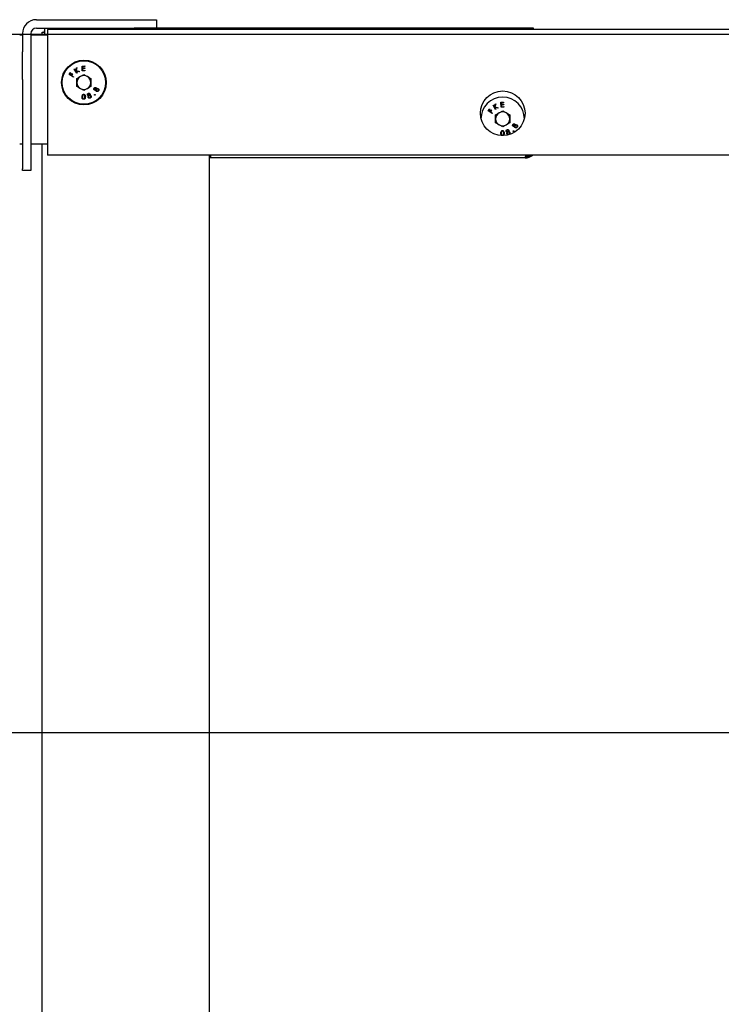
# Model space of a CAD drawing. Extents: x 0 to 7425, y 0 to 5250.
# Drawn here: x 4053 to 4304, y 1253 to 1605 of the extents above; entities that cross this region are included whole.
import ezdxf

# ---------------------------------------------------------------- set-up
doc = ezdxf.new("R2010")
doc.units = 0
doc.header["$LTSCALE"] = 25
doc.layers.get('0').update_dxf_attribs({"linetype": 'CONTINUOUS'})
doc.layers.add('DOLD_REFERENS_RAM___LINJER', color=1, linetype='CONTINUOUS')

msp = doc.modelspace()

# ---------------------------------------------------------------- linework, layer by layer
at = {"color": 7, "linetype": 'CONTINUOUS'}
for p, q in [((4058.699, 1605.164), (4093.699, 1605.164)), ((4093.699, 1605.164), (4101.699, 1605.164)), ((4101.699, 1605.164), (4101.699, 1602.164)), ((4058.699, 1602.164), (4093.699, 1602.164)), ((4060.699, 1599.664), (4060.699, 1600.664)), ((4060.699, 1600.664), (4061.699, 1600.664)), ((4061.699, 1601.264), (4061.499, 1601.064)), ((4061.699, 1601.064), (4061.499, 1601.064)), ((4061.499, 1601.064), (4061.499, 1600.664)), ((4061.699, 1599.664), (4061.699, 1602.164)), ((4475.199, 1601.664), (4062.699, 1601.664)), ((4062.699, 1601.664), (4062.699, 1598.664)), ((4101.699, 1602.164), (4093.699, 1602.164)), ((4236.699, 1602.164), (4101.699, 1602.164)), ((4236.699, 1601.664), (4236.699, 1602.164)), ((4053.699, 1599.664), (4052.699, 1599.664)), ((4053.699, 1600.164), (4053.699, 1593.675)), ((4056.699, 1600.164), (4056.699, 1593.675)), ((4062.699, 1599.664), (4056.699, 1599.664)), ((4062.699, 1598.664), (4062.699, 1559.664)), ((4053.699, 1583.803), (4053.699, 1593.675)), ((4056.699, 1593.675), (4056.699, 1583.803)), ((4072.256, 1587.509), (4072.409, 1587.598)), ((4073.131, 1586.01), (4072.256, 1587.509)), ((4072.409, 1587.598), (4072.737, 1587.036)), ((4072.737, 1587.036), (4073.007, 1587.948)), ((4072.876, 1586.799), (4073.284, 1586.1)), ((4073.943, 1586.484), (4072.876, 1586.799)), ((4073.209, 1588.066), (4072.882, 1586.973)), ((4072.882, 1586.973), (4074.141, 1586.6)), ((4073.007, 1587.948), (4073.209, 1588.066)), ((4074.141, 1586.6), (4073.943, 1586.484)), ((4075.037, 1588.585), (4076.034, 1588.623)), ((4075.104, 1586.844), (4075.037, 1588.585)), ((4076.094, 1586.882), (4075.104, 1586.844)), ((4076.041, 1588.451), (4075.217, 1588.42)), ((4075.217, 1588.42), (4075.238, 1587.876)), ((4075.238, 1587.876), (4076.054, 1587.907)), ((4076.061, 1587.737), (4075.245, 1587.705)), ((4075.245, 1587.705), (4075.271, 1587.023)), ((4075.271, 1587.023), (4076.087, 1587.054)), ((4076.034, 1588.623), (4076.041, 1588.451)), ((4076.054, 1587.907), (4076.061, 1587.737)), ((4076.087, 1587.054), (4076.094, 1586.882)), ((4053.699, 1583.803), (4053.699, 1551.806)), ((4056.699, 1583.803), (4056.699, 1551.806)), ((4070.445, 1585.49), (4070.906, 1586.233)), ((4071.928, 1584.571), (4070.445, 1585.49)), ((4071.052, 1586.142), (4070.683, 1585.546)), ((4070.683, 1585.546), (4071.146, 1585.259)), ((4070.906, 1586.233), (4071.052, 1586.142)), ((4071.146, 1585.259), (4071.516, 1585.855)), ((4071.662, 1585.764), (4071.292, 1585.168)), ((4071.292, 1585.168), (4072.019, 1584.718)), ((4071.516, 1585.855), (4071.662, 1585.764)), ((4072.019, 1584.718), (4071.928, 1584.571)), ((4073.284, 1586.1), (4073.131, 1586.01)), ((4073.189, 1584.113), (4075.699, 1585.562)), ((4073.189, 1581.215), (4073.189, 1584.113)), ((4075.699, 1585.562), (4078.209, 1584.113)), ((4078.209, 1584.113), (4078.209, 1581.215)), ((4075.699, 1579.765), (4073.189, 1581.215)), ((4078.209, 1581.215), (4075.699, 1579.765)), ((4220.445, 1572.49), (4220.906, 1573.233)), ((4221.928, 1571.571), (4220.445, 1572.49)), ((4221.052, 1573.142), (4220.683, 1572.546)), ((4220.683, 1572.546), (4221.146, 1572.259)), ((4220.906, 1573.233), (4221.052, 1573.142)), ((4221.146, 1572.259), (4221.516, 1572.855)), ((4221.662, 1572.764), (4221.292, 1572.168)), ((4221.292, 1572.168), (4222.019, 1571.718)), ((4221.516, 1572.855), (4221.662, 1572.764)), ((4222.256, 1574.509), (4222.409, 1574.598)), ((4223.131, 1573.01), (4222.256, 1574.509)), ((4222.409, 1574.598), (4222.737, 1574.036)), ((4222.737, 1574.036), (4223.007, 1574.948)), ((4222.876, 1573.799), (4223.284, 1573.1)), ((4223.943, 1573.484), (4222.876, 1573.799)), ((4223.209, 1575.066), (4222.882, 1573.973)), ((4222.882, 1573.973), (4224.141, 1573.6)), ((4223.007, 1574.948), (4223.209, 1575.066)), ((4223.284, 1573.1), (4223.131, 1573.01)), ((4223.189, 1571.113), (4225.699, 1572.562)), ((4224.141, 1573.6), (4223.943, 1573.484)), ((4225.037, 1575.585), (4226.034, 1575.623)), ((4225.104, 1573.844), (4225.037, 1575.585)), ((4226.094, 1573.882), (4225.104, 1573.844)), ((4226.041, 1575.451), (4225.217, 1575.42)), ((4225.217, 1575.42), (4225.238, 1574.876)), ((4225.238, 1574.876), (4226.054, 1574.907)), ((4226.061, 1574.737), (4225.245, 1574.705)), ((4225.245, 1574.705), (4225.271, 1574.023)), ((4225.271, 1574.023), (4226.087, 1574.054)), ((4225.699, 1572.562), (4228.209, 1571.113)), ((4226.034, 1575.623), (4226.041, 1575.451)), ((4226.054, 1574.907), (4226.061, 1574.737)), ((4226.087, 1574.054), (4226.094, 1573.882)), ((4222.019, 1571.718), (4221.928, 1571.571)), ((4223.189, 1568.215), (4223.189, 1571.113)), ((4228.209, 1571.113), (4228.209, 1568.215)), ((4225.699, 1566.765), (4223.189, 1568.215)), ((4228.209, 1568.215), (4225.699, 1566.765)), ((4052.699, 1560.664), (4053.699, 1560.664)), ((4056.699, 1560.664), (4062.699, 1560.664)), ((4060.699, 1055.664), (4060.699, 1560.664)), ((4062.699, 1559.664), (4062.699, 1556.664)), ((4475.199, 1556.664), (4062.699, 1556.664)), ((4120.699, 1055.664), (4120.699, 1556.664)), ((4121.199, 1555.664), (4120.699, 1555.664)), ((4121.199, 1555.664), (4121.199, 1556.664)), ((4233.699, 1555.664), (4121.199, 1555.664)), ((4233.699, 1556.133), (4233.699, 1555.921)), ((4235.699, 1556.133), (4233.699, 1556.133)), ((4233.699, 1555.921), (4235.199, 1555.921)), ((4235.199, 1555.921), (4235.699, 1556.133)), ((4053.699, 1551.164), (4053.699, 1551.806)), ((4056.699, 1551.164), (4053.699, 1551.164)), ((4056.699, 1551.806), (4056.699, 1551.164))]:
    msp.add_line(p, q, dxfattribs=at)
for centre, radius in [((4075.699, 1582.664), 8), ((4075.699, 1582.664), 7.785), ((4225.699, 1571.664), 8)]:
    msp.add_circle(centre, radius, dxfattribs=at)
for centre, radius, start, end in [((4058.699, 1600.164), 5, 90, 180), ((4058.699, 1600.164), 2, 90, 180), ((4075.699, 1582.664), 2.51, 120, 180), ((4075.699, 1582.664), 2.51, 60, 120), ((4075.699, 1582.664), 2.51, 0, 60), ((4075.699, 1582.664), 2.51, 180, 240), ((4075.699, 1582.664), 2.51, 240, 300), ((4075.699, 1582.664), 2.51, 300, 0), ((4225.699, 1569.664), 7.785, 0, 180), ((4225.699, 1569.664), 2.51, 60, 120), ((4225.699, 1569.664), 2.51, 120, 180), ((4225.699, 1569.664), 2.51, 180, 240), ((4225.699, 1569.664), 2.51, 0, 60), ((4225.699, 1569.664), 2.51, 300, 0), ((4225.699, 1569.664), 2.51, 240, 300), ((4233.699, 1560.164), 4.5, 270, 289.47122), ((4233.699, 1560.164), 4.5, 296.3878, 308.94244)]:
    msp.add_arc(centre, radius, start, end, dxfattribs=at)
for points, knots in [([(4079.498, 1579.967), (4079.442, 1580.011), (4079.329, 1580.1), (4079.269, 1580.299), (4079.277, 1580.483), (4079.322, 1580.586), (4079.345, 1580.637)], [0, 0, 0, 0, 0.2789408, 0.558532, 0.7792118, 1, 1, 1, 1]), ([(4079.345, 1580.637), (4079.385, 1580.695), (4079.466, 1580.812), (4079.648, 1580.901), (4079.832, 1580.919), (4079.935, 1580.878), (4079.987, 1580.857)], [0, 0, 0, 0, 0.2799641, 0.5597226, 0.7800566, 1, 1, 1, 1]), ([(4079.49, 1580.549), (4079.471, 1580.507), (4079.434, 1580.423), (4079.445, 1580.293), (4079.495, 1580.183), (4079.554, 1580.142), (4079.583, 1580.121)], [0, 0, 0, 0, 0.2803202, 0.5601118, 0.7802037, 1, 1, 1, 1]), ([(4079.897, 1580.706), (4079.853, 1580.721), (4079.766, 1580.75), (4079.638, 1580.715), (4079.545, 1580.641), (4079.508, 1580.58), (4079.49, 1580.549)], [0, 0, 0, 0, 0.27870316, 0.55852076, 0.77892728, 1, 1, 1, 1]), ([(4079.95, 1580.012), (4079.868, 1579.968), (4079.721, 1579.889), (4079.566, 1579.943), (4079.498, 1579.967)], [0, 0, 0, 0, 0.5599312, 1, 1, 1, 1]), ([(4079.583, 1580.121), (4079.628, 1580.106), (4079.718, 1580.075), (4079.847, 1580.116), (4079.951, 1580.179), (4079.992, 1580.241), (4080.012, 1580.272)], [0, 0, 0, 0, 0.2785211, 0.5588872, 0.7793971, 1, 1, 1, 1]), ([(4080.012, 1580.272), (4080.029, 1580.316), (4080.063, 1580.403), (4080.044, 1580.535), (4079.986, 1580.642), (4079.927, 1580.685), (4079.897, 1580.706)], [0, 0, 0, 0, 0.2798153, 0.5595938, 0.780026, 1, 1, 1, 1]), ([(4080.202, 1579.49), (4080.154, 1579.522), (4080.058, 1579.587), (4079.955, 1579.773), (4079.952, 1579.921), (4079.95, 1580.012)], [0, 0, 0, 0, 0.2802046, 0.5600776, 1, 1, 1, 1]), ([(4079.987, 1580.857), (4080.024, 1580.833), (4080.098, 1580.784), (4080.181, 1580.645), (4080.189, 1580.531), (4080.194, 1580.462)], [0, 0, 0, 0, 0.280188, 0.5603035, 1, 1, 1, 1]), ([(4080.151, 1580.199), (4080.128, 1580.144), (4080.081, 1580.033), (4080.105, 1579.863), (4080.174, 1579.723), (4080.252, 1579.668), (4080.291, 1579.641)], [0, 0, 0, 0, 0.2800425, 0.5597489, 0.7800073, 1, 1, 1, 1]), ([(4080.672, 1580.379), (4080.618, 1580.398), (4080.509, 1580.437), (4080.35, 1580.393), (4080.225, 1580.313), (4080.176, 1580.237), (4080.151, 1580.199)], [0, 0, 0, 0, 0.2788328, 0.5589204, 0.7793561, 1, 1, 1, 1]), ([(4080.194, 1580.462), (4080.241, 1580.492), (4080.334, 1580.553), (4080.486, 1580.597), (4080.632, 1580.588), (4080.712, 1580.552), (4080.752, 1580.534)], [0, 0, 0, 0, 0.2803869, 0.5598818, 0.7799154, 1, 1, 1, 1]), ([(4080.947, 1579.754), (4080.903, 1579.683), (4080.814, 1579.541), (4080.6, 1579.435), (4080.384, 1579.417), (4080.262, 1579.466), (4080.202, 1579.49)], [0, 0, 0, 0, 0.2805889, 0.5593159, 0.7798334, 1, 1, 1, 1]), ([(4080.291, 1579.641), (4080.345, 1579.621), (4080.454, 1579.582), (4080.615, 1579.627), (4080.732, 1579.72), (4080.78, 1579.796), (4080.803, 1579.835)], [0, 0, 0, 0, 0.2791742, 0.5583277, 0.7789862, 1, 1, 1, 1]), ([(4080.803, 1579.835), (4080.828, 1579.888), (4080.876, 1579.996), (4080.856, 1580.163), (4080.787, 1580.3), (4080.71, 1580.352), (4080.672, 1580.379)], [0, 0, 0, 0, 0.2803447, 0.5596303, 0.7799184, 1, 1, 1, 1]), ([(4080.752, 1580.534), (4080.813, 1580.492), (4080.922, 1580.419), (4080.977, 1580.301), (4081.002, 1580.249)], [0, 0, 0, 0, 0.5593401, 1, 1, 1, 1]), ([(4081.002, 1580.249), (4081.021, 1580.152), (4081.056, 1579.98), (4080.981, 1579.823), (4080.947, 1579.754)], [0, 0, 0, 0, 0.5578032, 1, 1, 1, 1]), ([(4075.033, 1577.58), (4075.041, 1577.788), (4075.055, 1578.101), (4075.291, 1578.387), (4075.477, 1578.477), (4075.579, 1578.483), (4075.63, 1578.487)], [0, 0, 0, 0, 0.4997033, 0.7488568, 0.8744096, 1, 1, 1, 1]), ([(4075.605, 1576.659), (4075.554, 1576.663), (4075.452, 1576.673), (4075.268, 1576.766), (4075.042, 1577.061), (4075.037, 1577.372), (4075.033, 1577.58)], [0, 0, 0, 0, 0.1255894, 0.2511449, 0.500308, 1, 1, 1, 1]), ([(4075.197, 1577.574), (4075.196, 1577.41), (4075.194, 1577.164), (4075.353, 1576.918), (4075.492, 1576.831), (4075.573, 1576.821), (4075.613, 1576.816)], [0, 0, 0, 0, 0.50048879, 0.74933156, 0.87473397, 1, 1, 1, 1]), ([(4075.634, 1578.321), (4075.593, 1578.317), (4075.513, 1578.309), (4075.371, 1578.227), (4075.206, 1577.984), (4075.201, 1577.738), (4075.197, 1577.574)], [0, 0, 0, 0, 0.1253189, 0.2507518, 0.4995899, 1, 1, 1, 1]), ([(4076.221, 1577.564), (4076.208, 1577.355), (4076.189, 1577.041), (4075.947, 1576.756), (4075.759, 1576.669), (4075.656, 1576.662), (4075.605, 1576.659)], [0, 0, 0, 0, 0.4993456, 0.7487484, 0.8743763, 1, 1, 1, 1]), ([(4075.613, 1576.816), (4075.661, 1576.822), (4075.756, 1576.833), (4075.902, 1576.934), (4075.955, 1577.047), (4075.987, 1577.116)], [0, 0, 0, 0, 0.2801474, 0.560574, 1, 1, 1, 1]), ([(4075.63, 1578.487), (4075.682, 1578.482), (4075.784, 1578.472), (4075.97, 1578.379), (4076.203, 1578.087), (4076.214, 1577.773), (4076.221, 1577.564)], [0, 0, 0, 0, 0.1256375, 0.2512491, 0.5006354, 1, 1, 1, 1]), ([(4076.057, 1577.562), (4076.053, 1577.725), (4076.047, 1577.97), (4075.894, 1578.218), (4075.754, 1578.305), (4075.674, 1578.316), (4075.634, 1578.321)], [0, 0, 0, 0, 0.5002147, 0.7492743, 0.8747285, 1, 1, 1, 1]), ([(4075.987, 1577.116), (4076.01, 1577.198), (4076.051, 1577.344), (4076.055, 1577.496), (4076.057, 1577.562)], [0, 0, 0, 0, 0.5596368, 1, 1, 1, 1]), ([(4076.962, 1578.175), (4076.947, 1578.245), (4076.917, 1578.385), (4076.996, 1578.576), (4077.12, 1578.713), (4077.22, 1578.763), (4077.27, 1578.788)], [0, 0, 0, 0, 0.2788526, 0.5585222, 0.7792227, 1, 1, 1, 1]), ([(4077.338, 1577.923), (4077.247, 1577.941), (4077.084, 1577.973), (4076.999, 1578.113), (4076.962, 1578.175)], [0, 0, 0, 0, 0.55999657, 1, 1, 1, 1]), ([(4077.325, 1578.628), (4077.284, 1578.608), (4077.202, 1578.567), (4077.129, 1578.459), (4077.096, 1578.344), (4077.116, 1578.274), (4077.125, 1578.239)], [0, 0, 0, 0, 0.28037565, 0.56003108, 0.78016063, 1, 1, 1, 1]), ([(4077.125, 1578.239), (4077.15, 1578.199), (4077.2, 1578.119), (4077.325, 1578.067), (4077.445, 1578.051), (4077.515, 1578.073), (4077.551, 1578.083)], [0, 0, 0, 0, 0.2785315, 0.5589043, 0.7794128, 1, 1, 1, 1]), ([(4077.2, 1577.362), (4077.183, 1577.417), (4077.151, 1577.527), (4077.189, 1577.736), (4077.281, 1577.852), (4077.338, 1577.923)], [0, 0, 0, 0, 0.280102, 0.5599834, 1, 1, 1, 1]), ([(4077.94, 1577.091), (4077.861, 1577.064), (4077.703, 1577.012), (4077.471, 1577.066), (4077.293, 1577.19), (4077.231, 1577.305), (4077.2, 1577.362)], [0, 0, 0, 0, 0.2805845, 0.5593984, 0.7798861, 1, 1, 1, 1]), ([(4077.27, 1578.788), (4077.338, 1578.807), (4077.474, 1578.845), (4077.67, 1578.797), (4077.823, 1578.695), (4077.877, 1578.597), (4077.903, 1578.549)], [0, 0, 0, 0, 0.2799504, 0.5596934, 0.7799965, 1, 1, 1, 1]), ([(4077.738, 1578.49), (4077.714, 1578.529), (4077.666, 1578.607), (4077.545, 1578.662), (4077.427, 1578.663), (4077.359, 1578.64), (4077.325, 1578.628)], [0, 0, 0, 0, 0.2786627, 0.5584012, 0.7788494, 1, 1, 1, 1]), ([(4077.611, 1577.939), (4077.558, 1577.911), (4077.451, 1577.856), (4077.363, 1577.71), (4077.326, 1577.558), (4077.351, 1577.467), (4077.364, 1577.422)], [0, 0, 0, 0, 0.2800587, 0.5597653, 0.780001, 1, 1, 1, 1]), ([(4077.364, 1577.422), (4077.393, 1577.372), (4077.451, 1577.273), (4077.604, 1577.204), (4077.753, 1577.201), (4077.838, 1577.23), (4077.881, 1577.244)], [0, 0, 0, 0, 0.27917926, 0.5583644, 0.77897342, 1, 1, 1, 1]), ([(4077.551, 1578.083), (4077.592, 1578.106), (4077.673, 1578.151), (4077.743, 1578.265), (4077.765, 1578.384), (4077.747, 1578.455), (4077.738, 1578.49)], [0, 0, 0, 0, 0.2797672, 0.5596107, 0.7800158, 1, 1, 1, 1]), ([(4078.126, 1577.746), (4078.096, 1577.795), (4078.037, 1577.894), (4077.887, 1577.961), (4077.74, 1577.979), (4077.654, 1577.952), (4077.611, 1577.939)], [0, 0, 0, 0, 0.2787532, 0.5588488, 0.7793224, 1, 1, 1, 1]), ([(4077.903, 1578.549), (4077.916, 1578.506), (4077.942, 1578.422), (4077.917, 1578.262), (4077.851, 1578.17), (4077.811, 1578.113)], [0, 0, 0, 0, 0.28020543, 0.56026969, 1, 1, 1, 1]), ([(4077.811, 1578.113), (4077.923, 1578.096), (4078.08, 1578.071), (4078.228, 1577.932), (4078.266, 1577.853), (4078.285, 1577.814)], [0, 0, 0, 0, 0.5577708, 0.7788171, 1, 1, 1, 1]), ([(4077.881, 1577.244), (4077.934, 1577.27), (4078.039, 1577.322), (4078.13, 1577.463), (4078.164, 1577.612), (4078.138, 1577.701), (4078.126, 1577.746)], [0, 0, 0, 0, 0.2803799, 0.5595953, 0.7798631, 1, 1, 1, 1]), ([(4078.296, 1577.436), (4078.277, 1577.392), (4078.239, 1577.304), (4078.119, 1577.177), (4078.008, 1577.124), (4077.94, 1577.091)], [0, 0, 0, 0, 0.2801163, 0.5602384, 1, 1, 1, 1]), ([(4078.285, 1577.814), (4078.306, 1577.744), (4078.343, 1577.618), (4078.31, 1577.492), (4078.296, 1577.436)], [0, 0, 0, 0, 0.5593556, 1, 1, 1, 1]), ([(4079.505, 1578.184), (4079.492, 1578.202), (4079.467, 1578.238), (4079.465, 1578.3), (4079.482, 1578.354), (4079.505, 1578.378), (4079.517, 1578.391)], [0, 0, 0, 0, 0.2795989, 0.5593058, 0.7796863, 1, 1, 1, 1]), ([(4079.712, 1578.171), (4079.694, 1578.158), (4079.658, 1578.134), (4079.596, 1578.132), (4079.542, 1578.149), (4079.517, 1578.172), (4079.505, 1578.184)], [0, 0, 0, 0, 0.279357, 0.5591808, 0.7794886, 1, 1, 1, 1]), ([(4079.517, 1578.391), (4079.534, 1578.403), (4079.57, 1578.428), (4079.632, 1578.429), (4079.686, 1578.413), (4079.711, 1578.389), (4079.723, 1578.377)], [0, 0, 0, 0, 0.27957488, 0.55917129, 0.77942944, 1, 1, 1, 1]), ([(4079.723, 1578.377), (4079.735, 1578.359), (4079.76, 1578.324), (4079.762, 1578.262), (4079.747, 1578.208), (4079.723, 1578.183), (4079.712, 1578.171)], [0, 0, 0, 0, 0.2796508, 0.5593809, 0.7796392, 1, 1, 1, 1]), ([(4225.033, 1564.58), (4225.041, 1564.788), (4225.055, 1565.101), (4225.291, 1565.387), (4225.477, 1565.477), (4225.579, 1565.483), (4225.63, 1565.487)], [0, 0, 0, 0, 0.4997033, 0.7488568, 0.8744096, 1, 1, 1, 1]), ([(4225.634, 1565.321), (4225.593, 1565.317), (4225.513, 1565.309), (4225.371, 1565.227), (4225.206, 1564.984), (4225.201, 1564.738), (4225.197, 1564.574)], [0, 0, 0, 0, 0.1253189, 0.2507518, 0.4995899, 1, 1, 1, 1]), ([(4225.63, 1565.487), (4225.682, 1565.482), (4225.784, 1565.472), (4225.97, 1565.379), (4226.203, 1565.087), (4226.214, 1564.773), (4226.221, 1564.564)], [0, 0, 0, 0, 0.1256375, 0.2512491, 0.5006354, 1, 1, 1, 1]), ([(4226.057, 1564.562), (4226.053, 1564.725), (4226.047, 1564.97), (4225.894, 1565.218), (4225.754, 1565.305), (4225.674, 1565.316), (4225.634, 1565.321)], [0, 0, 0, 0, 0.5002147, 0.7492743, 0.8747285, 1, 1, 1, 1]), ([(4226.962, 1565.175), (4226.947, 1565.245), (4226.917, 1565.385), (4226.996, 1565.576), (4227.12, 1565.713), (4227.22, 1565.763), (4227.27, 1565.788)], [0, 0, 0, 0, 0.2788526, 0.5585222, 0.7792227, 1, 1, 1, 1]), ([(4227.338, 1564.923), (4227.247, 1564.941), (4227.084, 1564.973), (4226.999, 1565.113), (4226.962, 1565.175)], [0, 0, 0, 0, 0.5599966, 1, 1, 1, 1]), ([(4227.325, 1565.628), (4227.284, 1565.608), (4227.202, 1565.567), (4227.129, 1565.459), (4227.096, 1565.344), (4227.116, 1565.274), (4227.125, 1565.239)], [0, 0, 0, 0, 0.28037565, 0.56003108, 0.78016063, 1, 1, 1, 1]), ([(4227.125, 1565.239), (4227.15, 1565.199), (4227.2, 1565.119), (4227.325, 1565.067), (4227.445, 1565.051), (4227.515, 1565.073), (4227.551, 1565.083)], [0, 0, 0, 0, 0.2785315, 0.5589043, 0.7794128, 1, 1, 1, 1]), ([(4227.27, 1565.788), (4227.338, 1565.807), (4227.474, 1565.845), (4227.67, 1565.797), (4227.823, 1565.695), (4227.877, 1565.597), (4227.903, 1565.549)], [0, 0, 0, 0, 0.2799504, 0.5596934, 0.7799965, 1, 1, 1, 1]), ([(4227.738, 1565.49), (4227.714, 1565.529), (4227.666, 1565.607), (4227.545, 1565.662), (4227.427, 1565.663), (4227.359, 1565.64), (4227.325, 1565.628)], [0, 0, 0, 0, 0.2786627, 0.5584012, 0.7788494, 1, 1, 1, 1]), ([(4227.551, 1565.083), (4227.592, 1565.106), (4227.673, 1565.151), (4227.743, 1565.265), (4227.765, 1565.384), (4227.747, 1565.455), (4227.738, 1565.49)], [0, 0, 0, 0, 0.2797672, 0.5596107, 0.7800158, 1, 1, 1, 1]), ([(4227.903, 1565.549), (4227.916, 1565.506), (4227.942, 1565.422), (4227.917, 1565.262), (4227.851, 1565.17), (4227.811, 1565.113)], [0, 0, 0, 0, 0.2802054, 0.5602697, 1, 1, 1, 1]), ([(4227.811, 1565.113), (4227.923, 1565.096), (4228.08, 1565.071), (4228.228, 1564.932), (4228.266, 1564.853), (4228.285, 1564.814)], [0, 0, 0, 0, 0.5577708, 0.7788171, 1, 1, 1, 1]), ([(4229.498, 1566.967), (4229.442, 1567.011), (4229.329, 1567.1), (4229.269, 1567.299), (4229.277, 1567.483), (4229.322, 1567.586), (4229.345, 1567.637)], [0, 0, 0, 0, 0.27894084, 0.55853199, 0.77921183, 1, 1, 1, 1]), ([(4229.345, 1567.637), (4229.385, 1567.695), (4229.466, 1567.812), (4229.648, 1567.901), (4229.832, 1567.919), (4229.935, 1567.878), (4229.987, 1567.857)], [0, 0, 0, 0, 0.2799641, 0.5597226, 0.7800566, 1, 1, 1, 1]), ([(4229.49, 1567.549), (4229.471, 1567.507), (4229.434, 1567.423), (4229.445, 1567.293), (4229.495, 1567.183), (4229.554, 1567.142), (4229.583, 1567.121)], [0, 0, 0, 0, 0.2803202, 0.5601118, 0.7802037, 1, 1, 1, 1]), ([(4229.505, 1565.184), (4229.492, 1565.202), (4229.467, 1565.238), (4229.465, 1565.3), (4229.482, 1565.354), (4229.505, 1565.378), (4229.517, 1565.391)], [0, 0, 0, 0, 0.2795989, 0.5593058, 0.7796863, 1, 1, 1, 1]), ([(4229.897, 1567.706), (4229.853, 1567.721), (4229.766, 1567.75), (4229.638, 1567.715), (4229.545, 1567.641), (4229.508, 1567.58), (4229.49, 1567.549)], [0, 0, 0, 0, 0.27870316, 0.55852076, 0.77892728, 1, 1, 1, 1]), ([(4229.95, 1567.012), (4229.868, 1566.968), (4229.721, 1566.889), (4229.566, 1566.943), (4229.498, 1566.967)], [0, 0, 0, 0, 0.5599312, 1, 1, 1, 1]), ([(4229.712, 1565.171), (4229.694, 1565.158), (4229.658, 1565.134), (4229.596, 1565.132), (4229.542, 1565.149), (4229.517, 1565.172), (4229.505, 1565.184)], [0, 0, 0, 0, 0.279357, 0.5591808, 0.7794886, 1, 1, 1, 1]), ([(4229.517, 1565.391), (4229.534, 1565.403), (4229.57, 1565.428), (4229.632, 1565.429), (4229.686, 1565.413), (4229.711, 1565.389), (4229.723, 1565.377)], [0, 0, 0, 0, 0.27957488, 0.55917129, 0.77942944, 1, 1, 1, 1]), ([(4229.583, 1567.121), (4229.628, 1567.106), (4229.718, 1567.075), (4229.847, 1567.116), (4229.951, 1567.179), (4229.992, 1567.241), (4230.012, 1567.272)], [0, 0, 0, 0, 0.2785211, 0.5588872, 0.7793971, 1, 1, 1, 1]), ([(4229.723, 1565.377), (4229.735, 1565.359), (4229.76, 1565.324), (4229.762, 1565.262), (4229.747, 1565.208), (4229.723, 1565.183), (4229.712, 1565.171)], [0, 0, 0, 0, 0.2796508, 0.5593809, 0.7796392, 1, 1, 1, 1]), ([(4230.012, 1567.272), (4230.029, 1567.316), (4230.063, 1567.403), (4230.044, 1567.535), (4229.986, 1567.642), (4229.927, 1567.685), (4229.897, 1567.706)], [0, 0, 0, 0, 0.2798153, 0.5595938, 0.780026, 1, 1, 1, 1]), ([(4230.202, 1566.49), (4230.154, 1566.522), (4230.058, 1566.587), (4229.955, 1566.773), (4229.952, 1566.921), (4229.95, 1567.012)], [0, 0, 0, 0, 0.2802046, 0.5600776, 1, 1, 1, 1]), ([(4229.987, 1567.857), (4230.024, 1567.833), (4230.098, 1567.784), (4230.181, 1567.645), (4230.189, 1567.531), (4230.194, 1567.462)], [0, 0, 0, 0, 0.28018804, 0.56030352, 1, 1, 1, 1]), ([(4230.151, 1567.199), (4230.128, 1567.144), (4230.081, 1567.033), (4230.105, 1566.863), (4230.174, 1566.723), (4230.252, 1566.668), (4230.291, 1566.641)], [0, 0, 0, 0, 0.2800425, 0.5597489, 0.7800073, 1, 1, 1, 1]), ([(4230.672, 1567.379), (4230.618, 1567.398), (4230.509, 1567.437), (4230.35, 1567.393), (4230.225, 1567.313), (4230.176, 1567.237), (4230.151, 1567.199)], [0, 0, 0, 0, 0.2788328, 0.5589204, 0.7793561, 1, 1, 1, 1]), ([(4230.194, 1567.462), (4230.241, 1567.492), (4230.334, 1567.553), (4230.486, 1567.597), (4230.632, 1567.588), (4230.712, 1567.552), (4230.752, 1567.534)], [0, 0, 0, 0, 0.28038687, 0.55988175, 0.77991542, 1, 1, 1, 1]), ([(4230.947, 1566.754), (4230.903, 1566.683), (4230.814, 1566.541), (4230.6, 1566.435), (4230.384, 1566.417), (4230.262, 1566.466), (4230.202, 1566.49)], [0, 0, 0, 0, 0.2805889, 0.5593159, 0.7798334, 1, 1, 1, 1]), ([(4230.291, 1566.641), (4230.345, 1566.621), (4230.454, 1566.582), (4230.615, 1566.627), (4230.732, 1566.72), (4230.78, 1566.796), (4230.803, 1566.835)], [0, 0, 0, 0, 0.2791742, 0.5583277, 0.7789862, 1, 1, 1, 1]), ([(4230.803, 1566.835), (4230.828, 1566.888), (4230.876, 1566.996), (4230.856, 1567.163), (4230.787, 1567.3), (4230.71, 1567.352), (4230.672, 1567.379)], [0, 0, 0, 0, 0.2803447, 0.5596303, 0.7799184, 1, 1, 1, 1]), ([(4230.752, 1567.534), (4230.813, 1567.492), (4230.922, 1567.419), (4230.977, 1567.301), (4231.002, 1567.249)], [0, 0, 0, 0, 0.5593401, 1, 1, 1, 1]), ([(4231.002, 1567.249), (4231.021, 1567.152), (4231.056, 1566.98), (4230.981, 1566.823), (4230.947, 1566.754)], [0, 0, 0, 0, 0.5578032, 1, 1, 1, 1]), ([(4225.605, 1563.659), (4225.554, 1563.663), (4225.452, 1563.673), (4225.268, 1563.766), (4225.042, 1564.061), (4225.037, 1564.372), (4225.033, 1564.58)], [0, 0, 0, 0, 0.1255894, 0.2511449, 0.500308, 1, 1, 1, 1]), ([(4225.197, 1564.574), (4225.196, 1564.41), (4225.194, 1564.164), (4225.353, 1563.918), (4225.492, 1563.831), (4225.573, 1563.821), (4225.613, 1563.816)], [0, 0, 0, 0, 0.50048879, 0.74933156, 0.87473397, 1, 1, 1, 1]), ([(4226.221, 1564.564), (4226.208, 1564.355), (4226.189, 1564.041), (4225.947, 1563.756), (4225.759, 1563.669), (4225.656, 1563.662), (4225.605, 1563.659)], [0, 0, 0, 0, 0.4993456, 0.7487484, 0.8743763, 1, 1, 1, 1]), ([(4225.613, 1563.816), (4225.661, 1563.822), (4225.756, 1563.833), (4225.902, 1563.934), (4225.955, 1564.047), (4225.987, 1564.116)], [0, 0, 0, 0, 0.2801474, 0.560574, 1, 1, 1, 1]), ([(4225.987, 1564.116), (4226.01, 1564.198), (4226.051, 1564.344), (4226.055, 1564.496), (4226.057, 1564.562)], [0, 0, 0, 0, 0.5596368, 1, 1, 1, 1]), ([(4227.2, 1564.362), (4227.183, 1564.417), (4227.151, 1564.527), (4227.189, 1564.736), (4227.281, 1564.852), (4227.338, 1564.923)], [0, 0, 0, 0, 0.280102, 0.5599834, 1, 1, 1, 1]), ([(4227.94, 1564.091), (4227.861, 1564.064), (4227.703, 1564.012), (4227.471, 1564.066), (4227.293, 1564.19), (4227.231, 1564.305), (4227.2, 1564.362)], [0, 0, 0, 0, 0.2805845, 0.5593984, 0.7798861, 1, 1, 1, 1]), ([(4227.611, 1564.939), (4227.558, 1564.911), (4227.451, 1564.856), (4227.363, 1564.71), (4227.326, 1564.558), (4227.351, 1564.467), (4227.364, 1564.422)], [0, 0, 0, 0, 0.2800587, 0.5597653, 0.780001, 1, 1, 1, 1]), ([(4227.364, 1564.422), (4227.393, 1564.372), (4227.451, 1564.273), (4227.604, 1564.204), (4227.753, 1564.201), (4227.838, 1564.23), (4227.881, 1564.244)], [0, 0, 0, 0, 0.27917926, 0.5583644, 0.77897342, 1, 1, 1, 1]), ([(4228.126, 1564.746), (4228.096, 1564.795), (4228.037, 1564.894), (4227.887, 1564.961), (4227.74, 1564.979), (4227.654, 1564.952), (4227.611, 1564.939)], [0, 0, 0, 0, 0.2787532, 0.5588488, 0.7793224, 1, 1, 1, 1]), ([(4227.881, 1564.244), (4227.934, 1564.27), (4228.039, 1564.322), (4228.13, 1564.463), (4228.164, 1564.612), (4228.138, 1564.701), (4228.126, 1564.746)], [0, 0, 0, 0, 0.2803799, 0.5595953, 0.7798631, 1, 1, 1, 1]), ([(4228.296, 1564.436), (4228.277, 1564.392), (4228.239, 1564.304), (4228.119, 1564.177), (4228.008, 1564.124), (4227.94, 1564.091)], [0, 0, 0, 0, 0.2801163, 0.5602384, 1, 1, 1, 1]), ([(4228.285, 1564.814), (4228.306, 1564.744), (4228.343, 1564.618), (4228.31, 1564.492), (4228.296, 1564.436)], [0, 0, 0, 0, 0.5593556, 1, 1, 1, 1])]:
    msp.add_open_spline(points, degree=3, knots=knots, dxfattribs=at)
at = {"layer": 'DOLD_REFERENS_RAM___LINJER'}
for p, q in [((1600, 1600), (5825, 1600)), ((1350, 1350), (6075, 1350))]:
    msp.add_line(p, q, dxfattribs=at)

doc.saveas('drawing.dxf')
